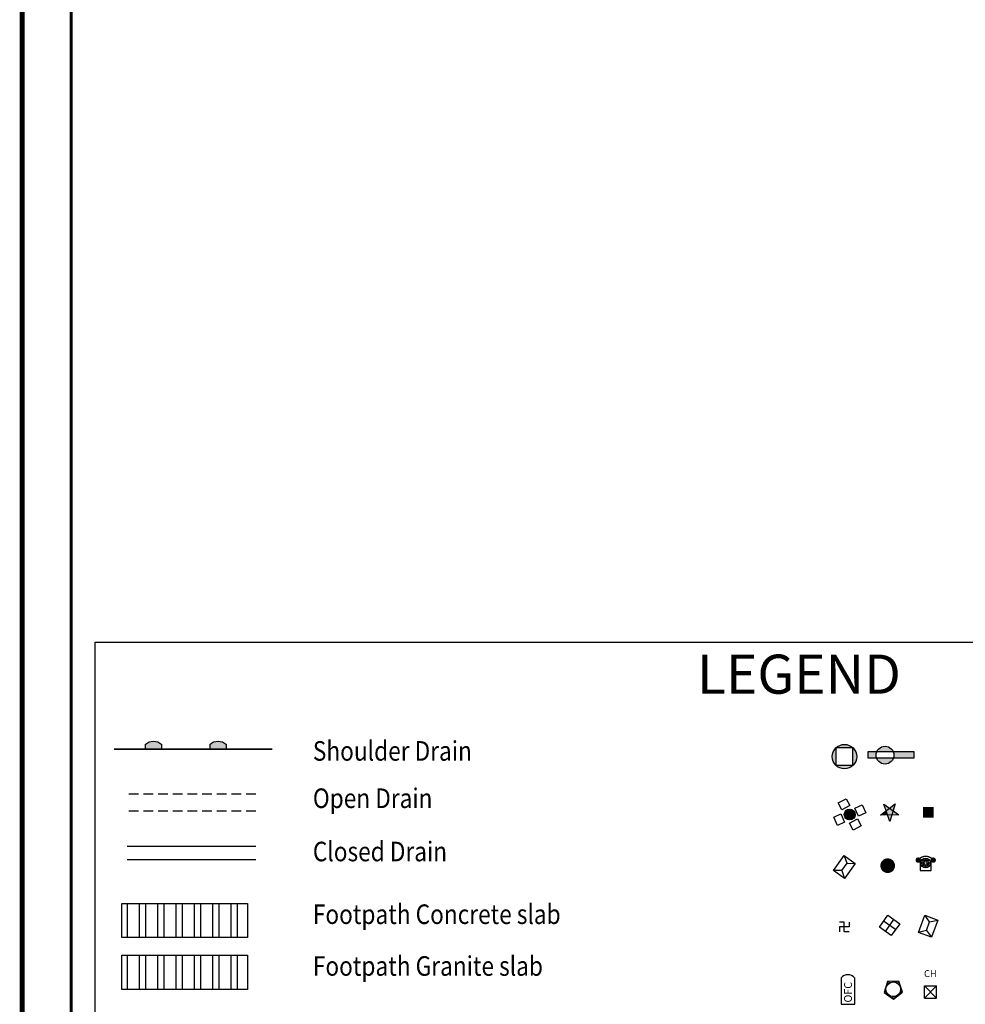
# Model space of a CAD drawing. Extents: x 27579 to 31579, y 18946 to 20630.
# Drawn here: x 29841 to 29938, y 19816 to 19917 of the extents above; entities that cross this region are included whole.
import ezdxf
from ezdxf.enums import TextEntityAlignment as Align

# ---------------------------------------------------------------- set-up
doc = ezdxf.new("R2010")
doc.units = 0
doc.header["$LTSCALE"] = 4
doc.header["$MEASUREMENT"] = 0
doc.linetypes.add('HIDDEN', pattern=[0.375, 0.25, -0.125])
doc.layers.get('0').update_dxf_attribs({"linetype": 'CONTINUOUS'})
for name, color, linetype in [('AP', 7, 'CONTINUOUS'), ('BB', 30, 'CONTINUOUS'), ('CDRAIN', 4, 'CONTINUOUS'), ('CH', 7, 'CONTINUOUS'), ('DETAILS', 4, 'CONTINUOUS'), ('DIMENSION', 7, 'CONTINUOUS'), ('EP', 40, 'CONTINUOUS'), ('FL', 7, 'CONTINUOUS'), ('FP_CSLAB', 71, 'CONTINUOUS'), ('FP_GSLAB', 51, 'CONTINUOUS'), ('KEBJBOX', 7, 'CONTINUOUS'), ('LP', 1, 'CONTINUOUS'), ('MH', 6, 'CONTINUOUS'), ('ODRAIN', 4, 'HIDDEN'), ('OFC', 7, 'CONTINUOUS'), ('ROAD', 5, 'CONTINUOUS'), ('SB', 7, 'CONTINUOUS'), ('SDR', 4, 'CONTINUOUS'), ('SIZE', 7, 'CONTINUOUS'), ('TB', 8, 'CONTINUOUS'), ('TF', 200, 'CONTINUOUS'), ('TITLE', 7, 'HIDDEN'), ('TJ', 8, 'CONTINUOUS'), ('TP', 8, 'CONTINUOUS')]:
    doc.layers.add(name, color=color, linetype=linetype)
doc.styles.add('AR1', font='ARIALN.TTF')
doc.styles.add('ROMANS', font='Romans')
doc.styles.add('RS1', font='romans.shx', dxfattribs={"width": 0.85})

# ---------------------------------------------------------------- blocks, each defined once
blk = doc.blocks.new('EP')
at = {"layer": 'EP', "linetype": 'CONTINUOUS'}
blk.add_hatch(color=256, dxfattribs=at).paths.add_polyline_path([(-0.5, -0.5), (-0.5, 0.5), (0.5, 0.5), (0.5, -0.5)])
at = {"layer": 'EP', "const_width": 0.1}
blk.add_lwpolyline([(-0.5, -0.5), (-0.5, 0.5), (0.5, 0.5), (0.5, -0.5)], close=True, dxfattribs=at)
blk = doc.blocks.new('TJ')
blk.add_line((-0.27, -0.38), (0.27, 0.38))
blk.add_lwpolyline([(-1.12, -0.36), (-0.03, 1.17), (1.12, 0.36), (0.03, -1.17)], close=True)
for points in [[(0.27, 0.38), (-0.03, 1.17)], [(0.27, 0.38), (1.12, 0.36)], [(-0.27, -0.38), (-1.12, -0.36)], [(-0.27, -0.38), (0.03, -1.17)]]:
    blk.add_lwpolyline(points)
blk = doc.blocks.new('SB')
for points in [[(0.5, -0.5), (0, -0.5), (0, 0.5), (-0.5, 0.5)], [(0.5, 0.5), (0.5, 0), (-0.5, 0), (-0.5, -0.5)]]:
    blk.add_lwpolyline(points)
blk = doc.blocks.new('LP')
blk.add_lwpolyline([(-0.92, -0.3), (0.59, 0.85), (0.04, -0.97), (-0.58, 0.83), (0.98, -0.26), (-0.92, -0.3)])
for points in [[(-0.34, 0.14), (-0.92, -0.3), (-0.2, -0.28), (-0.92, -0.3)], [(-0.58, 0.83), (-0.2, -0.28), (0.98, -0.26), (-0.2, -0.28)], [(0.04, -0.97), (-0.34, 0.14), (0.59, 0.85), (-0.34, 0.14)], [(0.04, -0.97), (0.59, 0.85), (0.59, 0.85)], [(0.59, 0.85), (0.59, 0.85), (0.04, -0.97)], [(0.04, -0.97), (0.59, 0.85), (0.59, 0.85)]]:
    blk.add_solid(points)
blk = doc.blocks.new('TF')
for p, q in [((0.61, -0.43), (-0.61, 0.43)), ((-0.43, -0.61), (0.43, 0.61))]:
    blk.add_line(p, q)
blk.add_lwpolyline([(-1.04, -0.18), (-0.18, 1.04), (1.04, 0.18), (0.18, -1.04)], close=True)
blk = doc.blocks.new('CH')
at = {"layer": 'DETAILS'}
for points in [[(-0.62, 0.62), (0.62, -0.62)], [(0.62, 0.62), (-0.62, -0.62)], [(-0.62, -0.62), (-0.62, 0.62)], [(-0.62, 0.62), (0.62, 0.62)], [(0.62, -0.62), (0.62, 0.62)], [(-0.62, -0.62), (0.62, -0.62)]]:
    blk.add_lwpolyline(points, dxfattribs=at)
blk.add_text('CH', height=0.7, dxfattribs=at).set_placement((-0.02, 1.53), align=Align.CENTER)
blk = doc.blocks.new('TB')
at = {"layer": 'TB', "const_width": 0.275}
for points in [[(-0.72, 0.43, 1), (-0.79, 0.16, 1)], [(0.81, 0.43, 1), (0.75, 0.16, 1)]]:
    blk.add_lwpolyline(points, format="xyb", close=True, dxfattribs=at)
at = {"layer": 'TB', "const_width": 0.138}
blk.add_lwpolyline([(0.78, 0.29, 0.520106), (-0.75, 0.29)], format="xyb", dxfattribs=at)
at = {"layer": 'TB'}
blk.add_lwpolyline([(-0.46, 0.18), (-0.57, 0.18), (-0.57, -0.75), (0.57, -0.75), (0.57, 0.18), (0.46, 0.18)], dxfattribs=at)
for centre, radius in [((0, 0), 0.489), ((-0.32, 0), 0.0807), ((-0.22, 0.23), 0.0807), ((0, 0), 0.152), ((0, 0.32), 0.0807), ((0.22, 0.23), 0.0807), ((0.31, 0), 0.0807), ((-0.24, -0.21), 0.0807), ((0.01, -0.32), 0.0807), ((0.25, -0.2), 0.0807)]:
    blk.add_circle(centre, radius, dxfattribs=at)
blk = doc.blocks.new('KEBJBOX')
at = {"color": 5}
blk.add_line((0, -0.47), (0, 0.47), dxfattribs=at)
blk.add_lwpolyline([(-0.71, -0.93), (-0.7, 0.94), (0.71, 0.93), (0.7, -0.94)], close=True, dxfattribs=at)
for points in [[(0, 0.47), (-0.7, 0.94)], [(0, 0.47), (0.71, 0.93)], [(0, -0.47), (-0.71, -0.93)], [(0, -0.47), (0.7, -0.94)]]:
    blk.add_lwpolyline(points, dxfattribs=at)
blk = doc.blocks.new('*X11')
at = {"color": 0}
for p, q in [((2392.54, -264.06), (2392.74, -263.86)), ((2391.72, -264.52), (2391.88, -264.36)), ((2391.77, -264.66), (2392.03, -264.39)), ((2391.81, -264.79), (2391.92, -264.68)), ((2391.85, -264.92), (2391.92, -264.86)), ((2392.26, -264.17), (2392.53, -263.89)), ((2392.73, -264.05), (2392.85, -263.93)), ((2392.88, -264.08), (2392.95, -264)), ((2393, -264.13), (2393.05, -264.08)), ((2393.11, -264.2), (2393.15, -264.15)), ((2393.21, -264.27), (2393.26, -264.23)), ((2393.28, -264.38), (2393.36, -264.3)), ((2393.35, -264.49), (2393.46, -264.38)), ((2393.39, -264.62), (2393.56, -264.45)), ((2393.39, -264.98), (2393.49, -264.88)), ((2393.41, -264.78), (2393.57, -264.62)), ((2391.9, -265.06), (2391.94, -265.01)), ((2391.94, -265.19), (2391.99, -265.14)), ((2391.98, -265.32), (2392.06, -265.25)), ((2392.03, -265.46), (2392.15, -265.34)), ((2392.07, -265.59), (2392.24, -265.42)), ((2392.23, -265.61), (2392.36, -265.48)), ((2392.41, -265.61), (2392.49, -265.53)), ((2392.59, -265.61), (2392.64, -265.55)), ((2392.76, -265.61), (2392.84, -265.52)), ((2392.94, -265.61), (2393.22, -265.32)), ((2393.12, -265.61), (2393.32, -265.41)), ((2393.22, -265.32), (2393.4, -265.14))]:
    blk.add_line(p, q, dxfattribs=at)
blk = doc.blocks.new('MH')
blk.add_lwpolyline([(0.58, 0.82), (-0.6, 0.8), (-0.95, -0.32), (0.01, -1), (0.95, -0.3)], close=True)
blk.add_circle((0, 0), 0.75)
at = {"rotation": 324.7139906280657}
blk.add_blockref('*X11', (-1800.12, 1598.29), dxfattribs=at)
blk = doc.blocks.new('TP')
at = {"const_width": 0.75}
blk.add_lwpolyline([(-0.375, 0, 1), (0.375, 0, 1)], format="xyb", close=True, dxfattribs=at)
blk = doc.blocks.new('OFC')
at = {"layer": 'OFC'}
blk.add_lwpolyline([(-0.69, 2.7), (-0.69, 0), (0.69, 0), (0.69, 2.7)], dxfattribs=at)
blk.add_arc((0, 2.12), 0.896, 40.0849, 139.9151, dxfattribs=at)
at = {"layer": 'OFC', "style": 'ROMANS'}
blk.add_text('OFC', height=0.8, rotation=90, dxfattribs=at).set_placement((0.41, 0.17))
blk = doc.blocks.new('AP')
at = {"layer": 'ROAD', "linetype": 'CONTINUOUS'}
h = blk.add_hatch(color=3, dxfattribs=at)
h.paths.add_polyline_path([(0.86, 0.91), (0.86, -0.91, 0.206693), (1.25, 0, 0.206693)])
h.paths.add_polyline_path([(0.86, -0.91), (-0.86, -0.91, 0.396808)])
h.paths.add_polyline_path([(-0.86, 0.91, 0.206693), (-1.25, 0, 0.206693), (-0.86, -0.91)])
h.paths.add_polyline_path([(0.86, 0.91, 0.396808), (-0.86, 0.91)])
at = {"layer": 'ROAD', "const_width": 0.15}
blk.add_lwpolyline([(-0.87, 0.92), (0.84, 0.92), (0.84, -0.9), (-0.87, -0.9)], close=True, dxfattribs=at)
at = {"layer": 'ROAD'}
blk.add_circle((0, 0), 1.25, dxfattribs=at)
blk = doc.blocks.new('A$C6F9E4B2D')
at = {"linetype": 'CONTINUOUS'}
h = blk.add_hatch(dxfattribs=at)
h.set_pattern_fill('ANSI31', color=5, style=0)
h.set_pattern_definition([(45, (-6046.01488, -4843.16698), (-0.0883883476, 0.0883883476), [])])
h.paths.add_polyline_path([(2.74, 1.98, 1), (1.35, 1.98, 1)])
at = {"color": 6}
for points in [[(0.58, 3.48), (1.59, 4.01), (2.06, 3.13), (1.05, 2.59)], [(3.18, 1.78), (2.71, 2.82), (3.62, 3.24), (4.1, 2.19)], [(0.47, 0.6), (0, 1.64), (0.91, 2.06), (1.39, 1.01)], [(2.01, 0.89), (3.02, 1.42), (3.49, 0.54), (2.48, 0)]]:
    blk.add_lwpolyline(points, close=True, dxfattribs=at)
blk.add_circle((2.04, 1.98), 0.692, dxfattribs=at)
blk = doc.blocks.new('FL')
at = {"xscale": 0.8, "yscale": 0.8, "zscale": 0.8}
blk.add_blockref('A$C6F9E4B2D', (-1.64, -1.59), dxfattribs=at)
blk = doc.blocks.new('BB')
at = {"layer": 'ROAD', "linetype": 'CONTINUOUS'}
h = blk.add_hatch(color=20, dxfattribs=at)
h.paths.add_polyline_path([(2.95, -0.3), (2.95, 0.39), (0.82, 0.39, -0.111889), (0.91, 0, -0.08336), (0.86, -0.3)])
h.paths.add_polyline_path([(-0.86, -0.3, -0.08336), (-0.91, 0, -0.111889), (-0.82, 0.39), (-1.73, 0.39), (-1.73, -0.3)])
h = blk.add_hatch(color=20, dxfattribs=at)
h.paths.add_polyline_path([(0.82, 0.39, 0.630503), (-0.82, 0.39)])
h.paths.add_polyline_path([(0.86, -0.3), (-0.86, -0.3, 0.712495)])
at = {"layer": 'ROAD', "color": 20}
blk.add_lwpolyline([(-1.73, 0.39), (2.95, 0.39), (2.95, -0.3), (-1.73, -0.3)], close=True, dxfattribs=at)
blk.add_circle((0, 0), 0.909, dxfattribs=at)
blk = doc.blocks.new('SDR')
at = {"layer": 'SDR', "linetype": 'CONTINUOUS'}
h = blk.add_hatch(color=256, dxfattribs=at)
edge = h.paths.add_edge_path()
edge.add_arc((0, -0.39), 1.21, 45.3966, 134.6034)
edge.add_line((-0.85, 0.47), (-0.85, 0))
edge.add_line((-0.85, 0), (0.85, 0))
edge.add_line((0.85, 0), (0.85, 0.47))
at = {"layer": 'SDR'}
blk.add_lwpolyline([(-0.85, 0.47, -0.410164), (0.85, 0.47)], format="xyb", dxfattribs=at)
blk.add_lwpolyline([(-0.85, 0.47), (-0.85, 0), (0.85, 0), (0.85, 0.47)], dxfattribs=at)

msp = doc.modelspace()

# ---------------------------------------------------------------- hatches: boundary and pattern name
at = {"layer": 'FP_CSLAB'}
h = msp.add_hatch(dxfattribs=at)
h.set_pattern_fill('ANSI32', color=256, scale=5, angle=45, style=0)
h.set_pattern_definition([(90, (19004.711, 14199.1856), (-1.875, 3e-16), []), (90, (19005.336, 14199.8106), (-1.875, 3e-16), [])])
h.paths.add_polyline_path([(29851.648, 19826.705), (29864.484, 19826.705), (29864.484, 19823.212), (29851.648, 19823.212)])
at = {"layer": 'FP_GSLAB'}
h = msp.add_hatch(dxfattribs=at)
h.set_pattern_fill('ANSI32', color=256, scale=5, angle=45, style=0)
h.set_pattern_definition([(90, (19004.711, 14193.8886), (-1.875, 3e-16), []), (90, (19005.336, 14194.5136), (-1.875, 3e-16), [])])
h.paths.add_polyline_path([(29851.648, 19821.408), (29864.484, 19821.408), (29864.484, 19817.915), (29851.648, 19817.915)])

# ---------------------------------------------------------------- linework, layer by layer
at = {"color": 1, "const_width": 0.15}
msp.add_lwpolyline([(29850.849, 19842.491), (29867.035, 19842.491)], dxfattribs=at)
for points in [[(29851.648, 19826.705), (29864.484, 19826.705), (29864.484, 19823.212), (29851.648, 19823.212)], [(29851.648, 19821.408), (29864.484, 19821.408), (29864.484, 19817.915), (29851.648, 19817.915)]]:
    msp.add_lwpolyline(points, close=True)
at = {"layer": 'CDRAIN'}
for points in [[(29865.35, 19832.538), (29852.186, 19832.538)], [(29865.35, 19831.162), (29852.186, 19831.162)]]:
    msp.add_lwpolyline(points, dxfattribs=at)
at = {"layer": 'DIMENSION'}
msp.add_lwpolyline([(29848.928, 19853.418), (30010.828, 19853.418), (30010.828, 19748.272), (29848.928, 19748.272)], close=True, dxfattribs=at)
at = {"layer": 'ODRAIN'}
for points in [[(29865.35, 19837.89), (29852.186, 19837.89)], [(29865.35, 19836.157), (29852.186, 19836.157)]]:
    msp.add_lwpolyline(points, dxfattribs=at)
at = {"layer": 'SIZE', "color": 7}
for points, const_width in [([(29841.45, 19721.523), (30441.45, 19721.523), (30441.45, 20121.523), (29841.45, 20121.523)], 0.5), ([(29846.45, 19726.523), (30436.45, 19726.523), (30436.45, 20116.523), (29846.45, 20116.523)], 0.3)]:
    msp.add_lwpolyline(points, close=True, dxfattribs=dict(at, const_width=const_width))

# ---------------------------------------------------------------- block references
for p in [(29854.881, 19842.491), (29861.484, 19842.491)]:
    msp.add_blockref('SDR', p)
at = {"layer": 'AP'}
msp.add_blockref('AP', (29925.541, 19841.726), dxfattribs=at)
at = {"layer": 'BB'}
msp.add_blockref('BB', (29929.684, 19841.876), dxfattribs=at)
at = {"layer": 'CH'}
msp.add_blockref('CH', (29934.344, 19817.652), dxfattribs=at)
at = {"layer": 'EP'}
msp.add_blockref('EP', (29934.124, 19836.025), dxfattribs=at)
at = {"layer": 'FL'}
msp.add_blockref('FL', (29926.086, 19835.804), dxfattribs=at)
at = {"layer": 'KEBJBOX', "rotation": 339.9805377628821}
msp.add_blockref('KEBJBOX', (29934.087, 19824.373), dxfattribs=at)
at = {"layer": 'LP'}
msp.add_blockref('LP', (29930.131, 19836.046), dxfattribs=at)
at = {"layer": 'MH'}
msp.add_blockref('MH', (29930.535, 19817.925), dxfattribs=at)
at = {"layer": 'OFC'}
msp.add_blockref('OFC', (29925.893, 19816.399), dxfattribs=at)
at = {"layer": 'SB'}
msp.add_blockref('SB', (29925.515, 19824.306), dxfattribs=at)
at = {"layer": 'TB'}
msp.add_blockref('TB', (29933.835, 19830.843), dxfattribs=at)
at = {"layer": 'TF'}
msp.add_blockref('TF', (29930.148, 19824.458), dxfattribs=at)
at = {"layer": 'TJ'}
msp.add_blockref('TJ', (29925.529, 19830.441), dxfattribs=at)
at = {"layer": 'TP', "rotation": 34.71399062806572}
msp.add_blockref('TP', (29929.96, 19830.568), dxfattribs=at)

# ---------------------------------------------------------------- texts
at = {"style": 'AR1'}
msp.add_text('LEGEND', height=4, dxfattribs=at).set_placement((29910.458, 19848.16))
at = {"layer": 'TITLE', "style": 'RS1', "width": 0.85}
for s, p in [('Shoulder Drain', (29871.177, 19841.309)), ('Open Drain', (29871.177, 19836.469)), ('Closed Drain', (29871.177, 19831.02)), ('Footpath Concrete slab', (29871.177, 19824.605)), ('Footpath Granite slab', (29871.177, 19819.308))]:
    msp.add_text(s, height=2, dxfattribs=at).set_placement(p)

doc.saveas('drawing.dxf')
